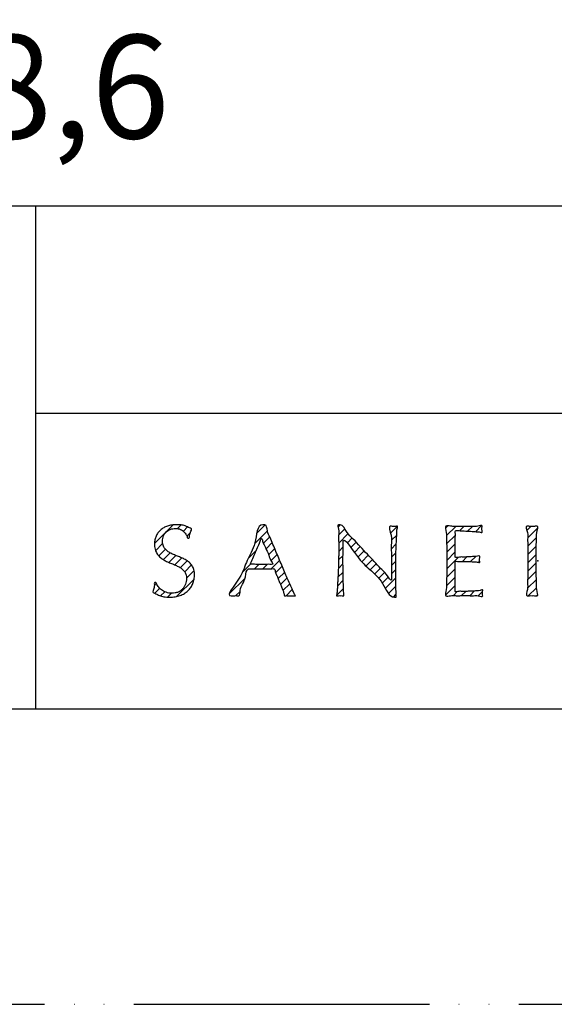
# Model space of a CAD drawing. Units: millimetres. Extents: x 0 to 1680, y 0 to 2376.
# Drawn here: x 1324 to 1468, y 0 to 266 of the extents above; entities that cross this region are included whole.
import ezdxf

# ---------------------------------------------------------------- set-up
doc = ezdxf.new("R2010")
doc.units = ezdxf.units.MM
doc.linetypes.add('PHANTOM', pattern=[13, 10, -1, 0, -1, 0, -1])
doc.layers.add('1', color=7, linetype='Continuous')
doc.layers.add('_U_30EC_U_30A4_U_30E4_U_30FC_1', color=7, linetype='Continuous')
doc.styles.add('CONVERTER_11', font='MS Mincho.ttf', dxfattribs={"width": 0.89})
pattern_1 = [(45, (0, 0), (-0.28284271, 1e-16), [])]

# ---------------------------------------------------------------- blocks, each defined once
blk = doc.blocks.new('開示A4')
at = {"layer": '1', "linetype": 'Continuous'}
h = blk.add_hatch(dxfattribs=at)
h.set_pattern_fill('CUSTOM14', color=2, scale=0.1, angle=45, pattern_type=2)
h.set_pattern_definition(pattern_1)
edge = h.paths.add_edge_path()
edge.add_spline(control_points=[(170.147, 14.138), (170.163, 14.117), (170.197, 14.075), (170.26, 14.02), (170.333, 13.973), (170.418, 13.935), (170.513, 13.91), (170.617, 13.903), (170.722, 13.911), (170.821, 13.941), (170.906, 13.988), (170.978, 14.05), (171.035, 14.124), (171.077, 14.21), (171.103, 14.305), (171.112, 14.419), (171.099, 14.543), (171.033, 14.66), (170.937, 14.745), (170.825, 14.814), (170.699, 14.872), (170.566, 14.924), (170.431, 14.979), (170.305, 15.049), (170.193, 15.138), (170.097, 15.25), (170.033, 15.399), (170.02, 15.559), (170.032, 15.71), (170.071, 15.838), (170.135, 15.951), (170.224, 16.046), (170.334, 16.124), (170.463, 16.182), (170.611, 16.217), (170.768, 16.227), (170.917, 16.219), (171.06, 16.191), (171.16, 16.134), (171.313, 16.087), (171.246, 16.002), (171.23, 15.934), (171.198, 15.869), (171.215, 15.767), (171.167, 15.775), (171.132, 15.768), (171.13, 15.833), (171.099, 15.878), (171.066, 15.936), (171.021, 15.985), (170.966, 16.03), (170.901, 16.068), (170.823, 16.093), (170.736, 16.099), (170.645, 16.092), (170.559, 16.069), (170.483, 16.031), (170.417, 15.981), (170.362, 15.917), (170.322, 15.843), (170.298, 15.759), (170.289, 15.652), (170.302, 15.53), (170.368, 15.411), (170.464, 15.326), (170.576, 15.256), (170.701, 15.197), (170.835, 15.146), (170.969, 15.093), (171.095, 15.028), (171.208, 14.945), (171.303, 14.84), (171.367, 14.699), (171.381, 14.541), (171.367, 14.382), (171.324, 14.235), (171.255, 14.101), (171.157, 13.985), (171.035, 13.891), (170.887, 13.822), (170.718, 13.78), (170.532, 13.768), (170.353, 13.778), (170.188, 13.82), (170.083, 13.888), (169.935, 13.937), (169.998, 14.03), (170.007, 14.103), (170.03, 14.169), (170.003, 14.27), (170.052, 14.262), (170.092, 14.269), (170.1, 14.191), (170.131, 14.156), (170.147, 14.138)], knot_values=[0, 0, 0, 0, 0.079642, 0.162177, 0.248649, 0.340497, 0.438191, 0.543446, 0.651812, 0.753019, 0.84922, 0.941929, 1.03425, 1.129079, 1.226697, 1.32722, 1.470572, 1.59549, 1.719934, 1.850577, 1.98906, 2.134139, 2.280698, 2.42453, 2.56593, 2.708239, 2.861718, 3.045169, 3.183798, 3.314814, 3.442083, 3.569913, 3.702178, 3.842308, 3.992872, 4.156751, 4.310982, 4.44586, 4.572394, 4.701657, 4.768279, 4.835961, 4.912789, 5.006285, 5.026909, 5.047534, 5.101808, 5.162325, 5.22692, 5.294232, 5.364545, 5.438319, 5.517878, 5.607648, 5.70045, 5.788251, 5.872715, 5.955167, 6.037192, 6.120669, 6.206849, 6.296681, 6.442558, 6.56819, 6.692905, 6.82422, 6.963122, 7.107844, 7.253432, 7.395187, 7.533141, 7.67055, 7.816237, 7.987692, 8.142277, 8.293663, 8.442962, 8.591598, 8.743679, 8.903725, 9.076307, 9.265579, 9.459204, 9.61762, 9.75361, 9.874873, 9.95452, 10.024164, 10.097698, 10.1891, 10.209746, 10.230392, 10.300571, 10.37632, 10.37632, 10.37632, 10.37632], degree=3, periodic=0)
h = blk.add_hatch(dxfattribs=at)
h.set_pattern_fill('CUSTOM13', color=2, scale=0.1, angle=45, pattern_type=2)
h.set_pattern_definition(pattern_1)
edge = h.paths.add_edge_path()
edge.add_spline(control_points=[(174.792, 13.816), (174.777, 13.818), (174.746, 13.822), (174.701, 13.823), (174.656, 13.823), (174.61, 13.823), (174.564, 13.823), (174.518, 13.823), (174.475, 13.825), (174.404, 13.8), (174.406, 13.922), (174.359, 14.007), (174.319, 14.125), (174.271, 14.242), (174.22, 14.364), (174.172, 14.491), (174.114, 14.599), (174.098, 14.756), (173.957, 14.724), (173.851, 14.735), (173.736, 14.734), (173.625, 14.735), (173.518, 14.734), (173.412, 14.734), (173.311, 14.727), (173.127, 14.751), (173.116, 14.447), (173.009, 14.224), (172.91, 14.039), (172.923, 13.795), (172.805, 13.825), (172.742, 13.823), (172.679, 13.823), (172.395, 13.781), (173.025, 14.501), (173.109, 15.013), (173.493, 15.534), (173.478, 16.235), (173.724, 16.223), (173.826, 16.232), (173.825, 15.981), (173.943, 15.798), (174.032, 15.556), (174.132, 15.323), (174.231, 15.087), (174.33, 14.855), (174.426, 14.631), (174.516, 14.423), (174.599, 14.233), (174.673, 14.067), (174.734, 13.929), (174.775, 13.85), (174.792, 13.816)], knot_values=[0, 0, 0, 0, 0.047163, 0.091486, 0.135776, 0.182653, 0.22952, 0.273775, 0.318131, 0.365261, 0.457101, 0.567185, 0.689462, 0.818176, 0.951009, 1.085852, 1.218126, 1.343545, 1.454537, 1.567188, 1.680711, 1.794227, 1.900009, 2.004086, 2.108163, 2.214, 2.496039, 2.762351, 2.997275, 3.18511, 3.246408, 3.312608, 3.378878, 3.44014, 4.100502, 4.754913, 5.411332, 6.07789, 6.110575, 6.14326, 6.367989, 6.610525, 6.863389, 7.11938, 7.376037, 7.631165, 7.876722, 8.104954, 8.312917, 8.49773, 8.651019, 8.764739, 8.764739, 8.764739, 8.764739], degree=3, periodic=0)
edge = h.paths.add_edge_path(flags=16)
edge.add_spline(control_points=[(173.268, 14.886), (173.299, 14.886), (173.361, 14.886), (173.454, 14.883), (173.548, 14.88), (173.642, 14.879), (173.735, 14.88), (173.835, 14.879), (173.919, 14.889), (174.064, 14.862), (173.94, 15.037), (173.897, 15.197), (173.781, 15.455), (173.702, 15.592), (173.643, 15.809), (173.586, 15.593), (173.505, 15.453), (173.406, 15.204), (173.325, 15.019), (173.281, 14.917), (173.268, 14.886)], knot_values=[0, 0, 0, 0, 0.091148, 0.185812, 0.280413, 0.371589, 0.467908, 0.564268, 0.660568, 0.756965, 0.856135, 1.092616, 1.374868, 1.611349, 1.710518, 1.809403, 2.045205, 2.326647, 2.562449, 2.661334, 2.661334, 2.661334, 2.661334], degree=3, periodic=0)
h = blk.add_hatch(dxfattribs=at)
h.set_pattern_fill('CUSTOM12', color=2, scale=0.1, angle=45, pattern_type=2)
h.set_pattern_definition(pattern_1)
edge = h.paths.add_edge_path()
edge.add_spline(control_points=[(177.307, 14.709), (177.175, 14.823), (176.912, 15.05), (176.4, 15.892), (176.411, 15.534), (176.404, 15.393), (176.403, 15.194), (176.402, 15.022), (176.402, 14.879), (176.404, 14.783), (176.406, 14.675), (176.407, 14.562), (176.409, 14.444), (176.412, 14.327), (176.416, 14.212), (176.419, 14.105), (176.422, 14.01), (176.428, 13.926), (176.424, 13.869), (176.446, 13.798), (176.368, 13.829), (176.312, 13.82), (176.254, 13.829), (176.169, 13.797), (176.201, 13.881), (176.199, 13.949), (176.211, 14.052), (176.216, 14.17), (176.224, 14.304), (176.232, 14.448), (176.24, 14.597), (176.246, 14.748), (176.25, 14.897), (176.254, 15.041), (176.257, 15.176), (176.258, 15.365), (176.262, 15.59), (176.244, 15.864), (176.285, 16.028), (176.2, 16.227), (176.266, 16.224), (176.284, 16.224), (176.406, 16.226), (176.508, 15.947), (176.758, 15.746), (176.987, 15.478), (177.225, 15.226), (177.449, 14.99), (177.675, 14.732), (177.833, 14.616), (178.047, 14.28), (178.042, 14.405), (178.043, 14.463), (178.043, 14.55), (178.043, 14.644), (178.043, 14.73), (178.043, 14.792), (178.043, 14.941), (178.046, 15.18), (178.026, 15.545), (178.075, 15.808), (177.918, 16.219), (178.076, 16.164), (178.131, 16.162), (178.183, 16.163), (178.271, 16.204), (178.22, 16.057), (178.231, 15.95), (178.217, 15.791), (178.21, 15.629), (178.201, 15.46), (178.194, 15.298), (178.189, 15.154), (178.187, 15.034), (178.188, 14.927), (178.187, 14.818), (178.188, 14.7), (178.189, 14.576), (178.191, 14.449), (178.193, 14.322), (178.194, 14.199), (178.196, 14.083), (178.196, 13.981), (178.201, 13.89), (178.191, 13.832), (178.212, 13.765), (178.173, 13.773), (177.96, 13.758), (177.764, 14.314), (177.461, 14.576), (177.307, 14.709)], knot_values=[0, 0, 0, 0, 0.655041, 1.308087, 1.420804, 1.566131, 1.757067, 2.006514, 2.087328, 2.185329, 2.294612, 2.408936, 2.526803, 2.646361, 2.762536, 2.870057, 2.966883, 3.050803, 3.115818, 3.15603, 3.213914, 3.276689, 3.34296, 3.404231, 3.453823, 3.5325, 3.634775, 3.754909, 3.889737, 4.03577, 4.187257, 4.338734, 4.488479, 4.634708, 4.771493, 4.892687, 5.199776, 5.460354, 5.667603, 5.814723, 5.828991, 5.855488, 5.869756, 6.189797, 6.53189, 6.883054, 7.230512, 7.566967, 7.885204, 8.172887, 8.418012, 8.443927, 8.51076, 8.602145, 8.701714, 8.793099, 8.859933, 8.885848, 9.242301, 9.589275, 9.921809, 10.234796, 10.299682, 10.353235, 10.401546, 10.464829, 10.559739, 10.692395, 10.849204, 11.016263, 11.18672, 11.353726, 11.502574, 11.618665, 11.713299, 11.825111, 11.944649, 12.069292, 12.197073, 12.325626, 12.450346, 12.566466, 12.67099, 12.760776, 12.827032, 12.874291, 12.89832, 12.922348, 13.539848, 14.182943, 14.182943, 14.182943, 14.182943], degree=3, periodic=0)
h = blk.add_hatch(dxfattribs=at)
h.set_pattern_fill('CUSTOM11', color=2, scale=0.1, angle=45, pattern_type=2)
h.set_pattern_definition(pattern_1)
edge = h.paths.add_edge_path()
edge.add_spline(control_points=[(179.906, 15.739), (179.909, 15.806), (179.916, 15.94), (179.82, 16.225), (180.051, 16.163), (180.192, 16.17), (180.349, 16.162), (180.503, 16.163), (180.655, 16.162), (180.814, 16.172), (180.941, 16.155), (181.137, 16.227), (181.103, 16.126), (181.105, 16.076), (181.103, 16.027), (181.135, 15.941), (181.001, 15.99), (180.917, 15.984), (180.817, 15.995), (180.719, 16.001), (180.612, 16.007), (180.491, 16.016), (180.37, 16.005), (180.181, 16.065), (180.213, 15.906), (180.2, 15.808), (180.197, 15.696), (180.196, 15.577), (180.197, 15.45), (180.196, 15.323), (180.206, 15.225), (180.178, 15.084), (180.351, 15.14), (180.465, 15.127), (180.584, 15.134), (180.689, 15.139), (180.784, 15.143), (180.876, 15.151), (180.948, 15.146), (181.054, 15.185), (181.023, 15.105), (181.027, 15.056), (181.023, 15.006), (181.055, 14.921), (180.921, 14.974), (180.829, 14.965), (180.708, 14.976), (180.591, 14.977), (180.478, 14.978), (180.368, 14.984), (180.29, 14.972), (180.191, 15.005), (180.201, 14.948), (180.197, 14.914), (180.197, 14.871), (180.196, 14.834), (180.196, 14.795), (180.196, 14.757), (180.196, 14.719), (180.196, 14.69), (180.196, 14.659), (180.196, 14.614), (180.196, 14.56), (180.196, 14.515), (180.196, 14.431), (180.198, 14.317), (180.195, 14.168), (180.207, 14.066), (180.182, 13.933), (180.333, 13.979), (180.443, 13.964), (180.573, 13.969), (180.699, 13.973), (180.819, 13.977), (180.939, 13.99), (181.022, 13.981), (181.146, 14.041), (181.124, 13.985), (181.124, 13.959), (181.122, 13.932), (181.122, 13.897), (181.12, 13.861), (181.153, 13.768), (180.955, 13.841), (180.83, 13.818), (180.667, 13.825), (180.513, 13.823), (180.357, 13.824), (180.197, 13.821), (180.054, 13.833), (179.82, 13.77), (179.917, 14.056), (179.901, 14.25), (179.915, 14.478), (179.914, 14.634), (179.914, 14.74), (179.914, 14.802), (179.914, 14.892), (179.914, 14.996), (179.914, 15.1), (179.914, 15.19), (179.914, 15.253), (179.914, 15.359), (179.913, 15.516), (179.908, 15.665), (179.906, 15.739)], knot_values=[0, 0, 0, 0, 0.220341, 0.440781, 0.595249, 0.748843, 0.902358, 1.056802, 1.210736, 1.363041, 1.515316, 1.669377, 1.721612, 1.7732, 1.824934, 1.87711, 1.982682, 2.078782, 2.17281, 2.271938, 2.37835, 2.494132, 2.626682, 2.783145, 2.890701, 2.99313, 3.09987, 3.220238, 3.352695, 3.481733, 3.593499, 3.674323, 3.817952, 3.946167, 4.061405, 4.166481, 4.262479, 4.350737, 4.433072, 4.511216, 4.564262, 4.618474, 4.670128, 4.722297, 4.819541, 4.931195, 5.049996, 5.168644, 5.283971, 5.392261, 5.486512, 5.559178, 5.591426, 5.626216, 5.667156, 5.717449, 5.738402, 5.784499, 5.830596, 5.851549, 5.873019, 5.924218, 5.985326, 6.036524, 6.057994, 6.236848, 6.38141, 6.49319, 6.574068, 6.691018, 6.814882, 6.944308, 7.071267, 7.193489, 7.309043, 7.414007, 7.50514, 7.53115, 7.559222, 7.587202, 7.612569, 7.662551, 7.702879, 7.857328, 8.0108, 8.165256, 8.322233, 8.479565, 8.635216, 8.790883, 8.948305, 9.168272, 9.387359, 9.608048, 9.832914, 9.858339, 9.925367, 10.020131, 10.128762, 10.237394, 10.332158, 10.399186, 10.424611, 10.64992, 10.871885, 10.871885, 10.871885, 10.871885], degree=3, periodic=0)
h = blk.add_hatch(dxfattribs=at)
h.set_pattern_fill('CUSTOM10', color=2, scale=0.1, angle=45, pattern_type=2)
h.set_pattern_definition(pattern_1)
edge = h.paths.add_edge_path()
edge.add_spline(control_points=[(182.651, 15.734), (182.657, 15.798), (182.669, 15.926), (182.56, 16.202), (182.676, 16.172), (182.717, 16.168), (182.759, 16.163), (182.8, 16.162), (182.842, 16.163), (182.884, 16.168), (182.925, 16.172), (183.04, 16.202), (182.93, 15.923), (182.957, 15.743), (182.94, 15.51), (182.941, 15.349), (182.941, 15.223), (182.941, 15.124), (182.941, 14.993), (182.941, 14.861), (182.941, 14.763), (182.941, 14.636), (182.941, 14.475), (182.957, 14.244), (182.933, 14.059), (183.036, 13.789), (182.882, 13.827), (182.8, 13.821), (182.719, 13.827), (182.565, 13.789), (182.667, 14.059), (182.644, 14.244), (182.66, 14.475), (182.659, 14.636), (182.659, 14.763), (182.659, 14.861), (182.659, 14.993), (182.659, 15.124), (182.659, 15.223), (182.659, 15.349), (182.658, 15.512), (182.653, 15.661), (182.651, 15.734)], knot_values=[0, 0, 0, 0, 0.220791, 0.44594, 0.490239, 0.532747, 0.574226, 0.615543, 0.656816, 0.698251, 0.740766, 0.785137, 1.010289, 1.231081, 1.451765, 1.676638, 1.720461, 1.830018, 1.972442, 2.114867, 2.224424, 2.268247, 2.493629, 2.715603, 2.934211, 3.149502, 3.231388, 3.318232, 3.405143, 3.48697, 3.702258, 3.920866, 4.142839, 4.368222, 4.412045, 4.521602, 4.664026, 4.80645, 4.916007, 4.95983, 5.184704, 5.405387, 5.405387, 5.405387, 5.405387], degree=3, periodic=0)
at = {"layer": '1', "color": 7, "linetype": 'Continuous'}
for p, q in [((200, 27), (25, 27)), ((105, 10), (200, 10))]:
    blk.add_line(p, q, dxfattribs=at)
at = {"layer": '1', "color": 2, "linetype": 'Continuous'}
for p, q in [((166, 27), (166, 10)), ((166, 20), (200, 20))]:
    blk.add_line(p, q, dxfattribs=at)
at = {"layer": '1', "color": 4, "linetype": 'PHANTOM'}
blk.add_line((0, 0), (210, 0), dxfattribs=at)
at = {"layer": '1', "color": 4}
blk.add_point((183, 15), dxfattribs=at)
at = {"layer": '_U_30EC_U_30A4_U_30E4_U_30FC_1', "color": 2, "linetype": 'Continuous'}
for points, knots in [([(170.147, 14.138), (170.163, 14.117), (170.197, 14.075), (170.26, 14.02), (170.333, 13.973), (170.418, 13.935), (170.513, 13.91), (170.617, 13.903), (170.722, 13.911), (170.821, 13.941), (170.906, 13.988), (170.978, 14.05), (171.035, 14.124), (171.077, 14.21), (171.103, 14.305), (171.112, 14.419), (171.099, 14.543), (171.033, 14.66), (170.937, 14.745), (170.825, 14.814), (170.699, 14.872), (170.566, 14.924), (170.431, 14.979), (170.305, 15.049), (170.193, 15.138), (170.097, 15.25), (170.033, 15.399), (170.02, 15.559), (170.032, 15.71), (170.071, 15.838), (170.135, 15.951), (170.224, 16.046), (170.334, 16.124), (170.463, 16.182), (170.611, 16.217), (170.768, 16.227), (170.917, 16.219), (171.06, 16.191), (171.16, 16.134), (171.313, 16.087), (171.246, 16.002), (171.23, 15.934), (171.198, 15.869), (171.215, 15.767), (171.167, 15.775), (171.132, 15.768), (171.13, 15.833), (171.099, 15.878), (171.066, 15.936), (171.021, 15.985), (170.966, 16.03), (170.901, 16.068), (170.823, 16.093), (170.736, 16.099), (170.645, 16.092), (170.559, 16.069), (170.483, 16.031), (170.417, 15.981), (170.362, 15.917), (170.322, 15.843), (170.298, 15.759), (170.289, 15.652), (170.302, 15.53), (170.368, 15.411), (170.464, 15.326), (170.576, 15.256), (170.701, 15.197), (170.835, 15.146), (170.969, 15.093), (171.095, 15.028), (171.208, 14.945), (171.303, 14.84), (171.367, 14.699), (171.381, 14.541), (171.367, 14.382), (171.324, 14.235), (171.255, 14.101), (171.157, 13.985), (171.035, 13.891), (170.887, 13.822), (170.718, 13.78), (170.532, 13.768), (170.353, 13.778), (170.188, 13.82), (170.083, 13.888), (169.935, 13.937), (169.998, 14.03), (170.007, 14.103), (170.03, 14.169), (170.003, 14.27), (170.052, 14.262), (170.092, 14.269), (170.1, 14.191), (170.131, 14.156), (170.147, 14.138)], [0, 0, 0, 0, 0.079642, 0.162177, 0.248649, 0.340497, 0.438191, 0.543446, 0.651812, 0.753019, 0.84922, 0.941929, 1.03425, 1.129079, 1.226697, 1.32722, 1.470572, 1.59549, 1.719934, 1.850577, 1.98906, 2.134139, 2.280698, 2.42453, 2.56593, 2.708239, 2.861718, 3.045169, 3.183798, 3.314814, 3.442083, 3.569913, 3.702178, 3.842308, 3.992872, 4.156751, 4.310982, 4.44586, 4.572394, 4.701657, 4.768279, 4.835961, 4.912789, 5.006285, 5.026909, 5.047534, 5.101808, 5.162325, 5.22692, 5.294232, 5.364545, 5.438319, 5.517878, 5.607648, 5.70045, 5.788251, 5.872715, 5.955167, 6.037192, 6.120669, 6.206849, 6.296681, 6.442558, 6.56819, 6.692905, 6.82422, 6.963122, 7.107844, 7.253432, 7.395187, 7.533141, 7.67055, 7.816237, 7.987692, 8.142277, 8.293663, 8.442962, 8.591598, 8.743679, 8.903725, 9.076307, 9.265579, 9.459204, 9.61762, 9.75361, 9.874873, 9.95452, 10.024164, 10.097698, 10.1891, 10.209746, 10.230392, 10.300571, 10.37632, 10.37632, 10.37632, 10.37632]), ([(174.792, 13.816), (174.777, 13.818), (174.746, 13.822), (174.701, 13.823), (174.656, 13.823), (174.61, 13.823), (174.564, 13.823), (174.518, 13.823), (174.475, 13.825), (174.404, 13.8), (174.406, 13.922), (174.359, 14.007), (174.319, 14.125), (174.271, 14.242), (174.22, 14.364), (174.172, 14.491), (174.114, 14.599), (174.098, 14.756), (173.957, 14.724), (173.851, 14.735), (173.736, 14.734), (173.625, 14.735), (173.518, 14.734), (173.412, 14.734), (173.311, 14.727), (173.127, 14.751), (173.116, 14.447), (173.009, 14.224), (172.91, 14.039), (172.923, 13.795), (172.805, 13.825), (172.742, 13.823), (172.679, 13.823), (172.395, 13.781), (173.025, 14.501), (173.109, 15.013), (173.493, 15.534), (173.478, 16.235), (173.724, 16.223), (173.826, 16.232), (173.825, 15.981), (173.943, 15.798), (174.032, 15.556), (174.132, 15.323), (174.231, 15.087), (174.33, 14.855), (174.426, 14.631), (174.516, 14.423), (174.599, 14.233), (174.673, 14.067), (174.734, 13.929), (174.775, 13.85), (174.792, 13.816)], [0, 0, 0, 0, 0.047163, 0.091486, 0.135776, 0.182653, 0.22952, 0.273775, 0.318131, 0.365261, 0.457101, 0.567185, 0.689462, 0.818176, 0.951009, 1.085852, 1.218126, 1.343545, 1.454537, 1.567188, 1.680711, 1.794227, 1.900009, 2.004086, 2.108163, 2.214, 2.496039, 2.762351, 2.997275, 3.18511, 3.246408, 3.312608, 3.378878, 3.44014, 4.100502, 4.754913, 5.411332, 6.07789, 6.110575, 6.14326, 6.367989, 6.610525, 6.863389, 7.11938, 7.376037, 7.631165, 7.876722, 8.104954, 8.312917, 8.49773, 8.651019, 8.764739, 8.764739, 8.764739, 8.764739]), ([(177.307, 14.709), (177.175, 14.823), (176.912, 15.05), (176.4, 15.892), (176.411, 15.534), (176.404, 15.393), (176.403, 15.194), (176.402, 15.022), (176.402, 14.879), (176.404, 14.783), (176.406, 14.675), (176.407, 14.562), (176.409, 14.444), (176.412, 14.327), (176.416, 14.212), (176.419, 14.105), (176.422, 14.01), (176.428, 13.926), (176.424, 13.869), (176.446, 13.798), (176.368, 13.829), (176.312, 13.82), (176.254, 13.829), (176.169, 13.797), (176.201, 13.881), (176.199, 13.949), (176.211, 14.052), (176.216, 14.17), (176.224, 14.304), (176.232, 14.448), (176.24, 14.597), (176.246, 14.748), (176.25, 14.897), (176.254, 15.041), (176.257, 15.176), (176.258, 15.365), (176.262, 15.59), (176.244, 15.864), (176.285, 16.028), (176.2, 16.227), (176.266, 16.224), (176.284, 16.224), (176.406, 16.226), (176.508, 15.947), (176.758, 15.746), (176.987, 15.478), (177.225, 15.226), (177.449, 14.99), (177.675, 14.732), (177.833, 14.616), (178.047, 14.28), (178.042, 14.405), (178.043, 14.463), (178.043, 14.55), (178.043, 14.644), (178.043, 14.73), (178.043, 14.792), (178.043, 14.941), (178.046, 15.18), (178.026, 15.545), (178.075, 15.808), (177.918, 16.219), (178.076, 16.164), (178.131, 16.162), (178.183, 16.163), (178.271, 16.204), (178.22, 16.057), (178.231, 15.95), (178.217, 15.791), (178.21, 15.629), (178.201, 15.46), (178.194, 15.298), (178.189, 15.154), (178.187, 15.034), (178.188, 14.927), (178.187, 14.818), (178.188, 14.7), (178.189, 14.576), (178.191, 14.449), (178.193, 14.322), (178.194, 14.199), (178.196, 14.083), (178.196, 13.981), (178.201, 13.89), (178.191, 13.832), (178.212, 13.765), (178.173, 13.773), (177.96, 13.758), (177.764, 14.314), (177.461, 14.576), (177.307, 14.709)], [0, 0, 0, 0, 0.655041, 1.308087, 1.420804, 1.566131, 1.757067, 2.006514, 2.087328, 2.185329, 2.294612, 2.408936, 2.526803, 2.646361, 2.762536, 2.870057, 2.966883, 3.050803, 3.115818, 3.15603, 3.213914, 3.276689, 3.34296, 3.404231, 3.453823, 3.5325, 3.634775, 3.754909, 3.889737, 4.03577, 4.187257, 4.338734, 4.488479, 4.634708, 4.771493, 4.892687, 5.199776, 5.460354, 5.667603, 5.814723, 5.828991, 5.855488, 5.869756, 6.189797, 6.53189, 6.883054, 7.230512, 7.566967, 7.885204, 8.172887, 8.418012, 8.443927, 8.51076, 8.602145, 8.701714, 8.793099, 8.859933, 8.885848, 9.242301, 9.589275, 9.921809, 10.234796, 10.299682, 10.353235, 10.401546, 10.464829, 10.559739, 10.692395, 10.849204, 11.016263, 11.18672, 11.353726, 11.502574, 11.618665, 11.713299, 11.825111, 11.944649, 12.069292, 12.197073, 12.325626, 12.450346, 12.566466, 12.67099, 12.760776, 12.827032, 12.874291, 12.89832, 12.922348, 13.539848, 14.182943, 14.182943, 14.182943, 14.182943]), ([(179.906, 15.739), (179.909, 15.806), (179.916, 15.94), (179.82, 16.225), (180.051, 16.163), (180.192, 16.17), (180.349, 16.162), (180.503, 16.163), (180.655, 16.162), (180.814, 16.172), (180.941, 16.155), (181.137, 16.227), (181.103, 16.126), (181.105, 16.076), (181.103, 16.027), (181.135, 15.941), (181.001, 15.99), (180.917, 15.984), (180.817, 15.995), (180.719, 16.001), (180.612, 16.007), (180.491, 16.016), (180.37, 16.005), (180.181, 16.065), (180.213, 15.906), (180.2, 15.808), (180.197, 15.696), (180.196, 15.577), (180.197, 15.45), (180.196, 15.323), (180.206, 15.225), (180.178, 15.084), (180.351, 15.14), (180.465, 15.127), (180.584, 15.134), (180.689, 15.139), (180.784, 15.143), (180.876, 15.151), (180.948, 15.146), (181.054, 15.185), (181.023, 15.105), (181.027, 15.056), (181.023, 15.006), (181.055, 14.921), (180.921, 14.974), (180.829, 14.965), (180.708, 14.976), (180.591, 14.977), (180.478, 14.978), (180.368, 14.984), (180.29, 14.972), (180.191, 15.005), (180.201, 14.948), (180.197, 14.914), (180.197, 14.871), (180.196, 14.834), (180.196, 14.795), (180.196, 14.757), (180.196, 14.719), (180.196, 14.69), (180.196, 14.659), (180.196, 14.614), (180.196, 14.56), (180.196, 14.515), (180.196, 14.431), (180.198, 14.317), (180.195, 14.168), (180.207, 14.066), (180.182, 13.933), (180.333, 13.979), (180.443, 13.964), (180.573, 13.969), (180.699, 13.973), (180.819, 13.977), (180.939, 13.99), (181.022, 13.981), (181.146, 14.041), (181.124, 13.985), (181.124, 13.959), (181.122, 13.932), (181.122, 13.897), (181.12, 13.861), (181.153, 13.768), (180.955, 13.841), (180.83, 13.818), (180.667, 13.825), (180.513, 13.823), (180.357, 13.824), (180.197, 13.821), (180.054, 13.833), (179.82, 13.77), (179.917, 14.056), (179.901, 14.25), (179.915, 14.478), (179.914, 14.634), (179.914, 14.74), (179.914, 14.802), (179.914, 14.892), (179.914, 14.996), (179.914, 15.1), (179.914, 15.19), (179.914, 15.253), (179.914, 15.359), (179.913, 15.516), (179.908, 15.665), (179.906, 15.739)], [0, 0, 0, 0, 0.220341, 0.440781, 0.595249, 0.748843, 0.902358, 1.056802, 1.210736, 1.363041, 1.515316, 1.669377, 1.721612, 1.7732, 1.824934, 1.87711, 1.982682, 2.078782, 2.17281, 2.271938, 2.37835, 2.494132, 2.626682, 2.783145, 2.890701, 2.99313, 3.09987, 3.220238, 3.352695, 3.481733, 3.593499, 3.674323, 3.817952, 3.946167, 4.061405, 4.166481, 4.262479, 4.350737, 4.433072, 4.511216, 4.564262, 4.618474, 4.670128, 4.722297, 4.819541, 4.931195, 5.049996, 5.168644, 5.283971, 5.392261, 5.486512, 5.559178, 5.591426, 5.626216, 5.667156, 5.717449, 5.738402, 5.784499, 5.830596, 5.851549, 5.873019, 5.924218, 5.985326, 6.036524, 6.057994, 6.236848, 6.38141, 6.49319, 6.574068, 6.691018, 6.814882, 6.944308, 7.071267, 7.193489, 7.309043, 7.414007, 7.50514, 7.53115, 7.559222, 7.587202, 7.612569, 7.662551, 7.702879, 7.857328, 8.0108, 8.165256, 8.322233, 8.479565, 8.635216, 8.790883, 8.948305, 9.168272, 9.387359, 9.608048, 9.832914, 9.858339, 9.925367, 10.020131, 10.128762, 10.237394, 10.332158, 10.399186, 10.424611, 10.64992, 10.871885, 10.871885, 10.871885, 10.871885]), ([(182.651, 15.734), (182.657, 15.798), (182.669, 15.926), (182.56, 16.202), (182.676, 16.172), (182.717, 16.168), (182.759, 16.163), (182.8, 16.162), (182.842, 16.163), (182.884, 16.168), (182.925, 16.172), (183.04, 16.202), (182.93, 15.923), (182.957, 15.743), (182.94, 15.51), (182.941, 15.349), (182.941, 15.223), (182.941, 15.124), (182.941, 14.993), (182.941, 14.861), (182.941, 14.763), (182.941, 14.636), (182.941, 14.475), (182.957, 14.244), (182.933, 14.059), (183.036, 13.789), (182.882, 13.827), (182.8, 13.821), (182.719, 13.827), (182.565, 13.789), (182.667, 14.059), (182.644, 14.244), (182.66, 14.475), (182.659, 14.636), (182.659, 14.763), (182.659, 14.861), (182.659, 14.993), (182.659, 15.124), (182.659, 15.223), (182.659, 15.349), (182.658, 15.512), (182.653, 15.661), (182.651, 15.734)], [0, 0, 0, 0, 0.220791, 0.44594, 0.490239, 0.532747, 0.574226, 0.615543, 0.656816, 0.698251, 0.740766, 0.785137, 1.010289, 1.231081, 1.451765, 1.676638, 1.720461, 1.830018, 1.972442, 2.114867, 2.224424, 2.268247, 2.493629, 2.715603, 2.934211, 3.149502, 3.231388, 3.318232, 3.405143, 3.48697, 3.702258, 3.920866, 4.142839, 4.368222, 4.412045, 4.521602, 4.664026, 4.80645, 4.916007, 4.95983, 5.184704, 5.405387, 5.405387, 5.405387, 5.405387]), ([(173.268, 14.886), (173.299, 14.886), (173.361, 14.886), (173.454, 14.883), (173.548, 14.88), (173.642, 14.879), (173.735, 14.88), (173.835, 14.879), (173.919, 14.889), (174.064, 14.862), (173.94, 15.037), (173.897, 15.197), (173.781, 15.455), (173.702, 15.592), (173.643, 15.809), (173.586, 15.593), (173.505, 15.453), (173.406, 15.204), (173.325, 15.019), (173.281, 14.917), (173.268, 14.886)], [0, 0, 0, 0, 0.091148, 0.185812, 0.280413, 0.371589, 0.467908, 0.564268, 0.660568, 0.756965, 0.856135, 1.092616, 1.374868, 1.611349, 1.710518, 1.809403, 2.045205, 2.326647, 2.562449, 2.661334, 2.661334, 2.661334, 2.661334])]:
    blk.add_open_spline(points, degree=3, knots=knots, dxfattribs=at)

msp = doc.modelspace()

# ---------------------------------------------------------------- block references
at = {"layer": '1', "xscale": 8, "yscale": 8, "zscale": 8}
msp.add_blockref('開示A4', (0, 0), dxfattribs=at)

# ---------------------------------------------------------------- texts
at = {"layer": '1', "color": 7, "insert": (272, 248.333), "char_height": 28, "attachment_point": 4, "line_spacing_factor": 0.545455, "style": 'CONVERTER_11'}
msp.add_mtext('容量：9,6L・オーバーフロー付・水栓取付穴径{\\Fgdt;n}35・重量：18,6', dxfattribs=at)

doc.saveas('drawing.dxf')
